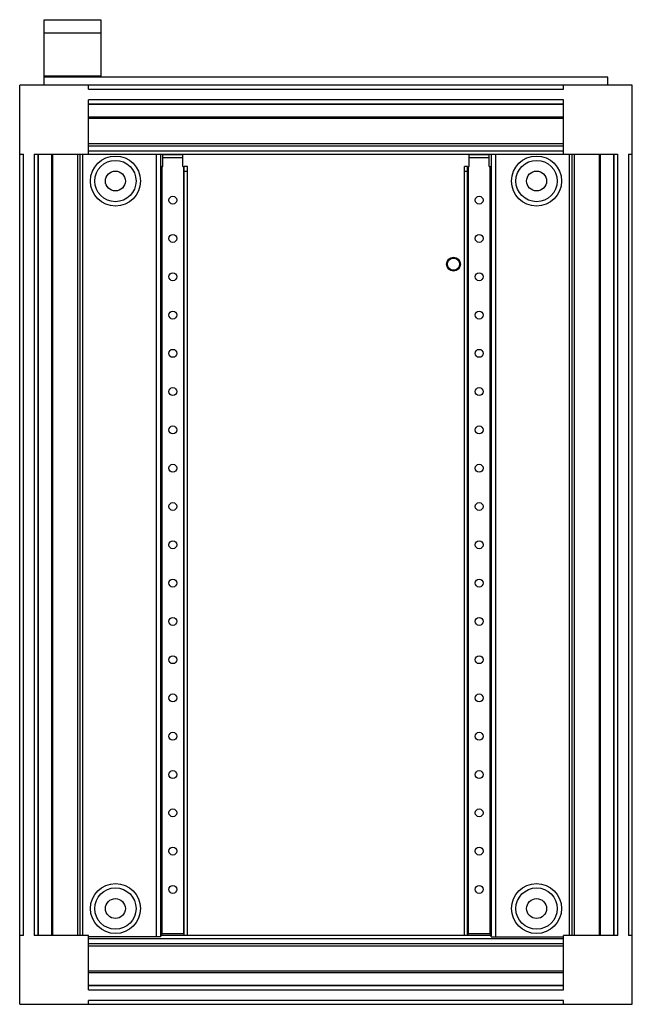
# Model space of a CAD drawing. Units: millimetres. Extents: x 77 to 477, y 61 to 704.
import ezdxf

# ---------------------------------------------------------------- set-up
doc = ezdxf.new("R2010")
doc.units = ezdxf.units.MM
doc.header["$LTSCALE"] = 49.614995
doc.layers.get('0').update_dxf_attribs({"linetype": 'CONTINUOUS'})

msp = doc.modelspace()

# ---------------------------------------------------------------- linework, layer by layer
at = {"color": 7, "linetype": 'CONTINUOUS'}
for p, q in [((92.54, 661.02), (92.54, 703.84)), ((92.54, 703.84), (129.54, 703.84)), ((129.54, 703.84), (129.54, 666.22)), ((92.54, 695.35), (129.54, 695.35)), ((92.54, 667.29), (129.54, 667.29)), ((460.54, 666.22), (92.54, 666.22)), ((460.54, 661.02), (460.54, 666.22)), ((76.54, 61.02), (76.54, 661.02)), ((476.54, 661.02), (76.54, 661.02)), ((121.54, 658.52), (121.54, 661.02)), ((121.54, 658.52), (431.54, 658.52)), ((431.54, 658.52), (431.54, 661.02)), ((476.54, 61.02), (476.54, 661.02)), ((121.54, 616.02), (121.54, 651.52)), ((431.54, 651.52), (121.54, 651.52)), ((431.54, 616.02), (431.54, 651.52)), ((121.54, 649.02), (431.54, 649.02)), ((121.54, 648.73), (431.54, 648.73)), ((431.54, 640.19), (121.54, 640.19)), ((121.54, 639.48), (431.54, 639.48)), ((121.54, 623.12), (431.54, 623.12)), ((121.54, 621.52), (431.54, 621.52)), ((431.54, 618.02), (121.54, 618.02)), ((76.54, 616.02), (79.04, 616.02)), ((79.04, 106.02), (79.04, 616.02)), ((86.04, 616.02), (86.04, 106.02)), ((86.04, 616.02), (467.04, 616.02)), ((88.54, 106.02), (88.54, 616.02)), ((88.84, 106.02), (88.84, 616.02)), ((97.38, 616.02), (97.38, 106.02)), ((98.09, 106.02), (98.09, 616.02)), ((114.44, 106.02), (114.44, 616.02)), ((116.04, 106.02), (116.04, 616.02)), ((117.68, 106.02), (117.68, 616.02)), ((165.68, 616.02), (165.68, 105.02)), ((168.68, 105.75), (168.68, 616.02)), ((170.04, 608.02), (170.04, 616.02)), ((183.04, 615.58), (170.04, 615.58)), ((170.04, 613.81), (183.04, 613.81)), ((183.04, 608.02), (183.04, 616.02)), ((370.04, 608.02), (370.04, 616.02)), ((383.04, 615.58), (370.04, 615.58)), ((370.04, 613.81), (383.04, 613.81)), ((383.04, 608.02), (383.04, 616.02)), ((384.4, 616.02), (384.4, 105.75)), ((387.4, 105.02), (387.4, 616.02)), ((435.4, 616.02), (435.4, 106.02)), ((437.04, 616.02), (437.04, 106.02)), ((438.64, 616.02), (438.64, 106.02)), ((455, 616.02), (455, 106.02)), ((455.71, 106.02), (455.71, 616.02)), ((464.25, 616.02), (464.25, 106.02)), ((464.54, 616.02), (464.54, 106.02)), ((467.04, 106.02), (467.04, 616.02)), ((474.04, 616.02), (474.04, 106.02)), ((474.04, 616.02), (476.54, 616.02)), ((169.04, 608.02), (168.68, 608.02)), ((168.68, 605.02), (169.04, 605.02)), ((169.04, 106.02), (169.04, 608.02)), ((169.28, 608.02), (170.04, 608.02)), ((169.54, 107), (169.54, 608.02)), ((183.04, 608.02), (183.97, 608.02)), ((183.54, 608.02), (183.54, 107)), ((184.04, 106.02), (184.04, 608.02)), ((186.04, 608.02), (184.04, 608.02)), ((184.04, 605.02), (186.04, 605.02)), ((186.04, 106.02), (186.04, 608.02)), ((367.04, 106.02), (367.04, 608.02)), ((369.04, 608.02), (367.04, 608.02)), ((367.04, 605.02), (369.04, 605.02)), ((369.04, 106.02), (369.04, 608.02)), ((369.28, 608.02), (370.04, 608.02)), ((369.54, 107), (369.54, 608.02)), ((383.04, 608.02), (383.97, 608.02)), ((383.54, 608.02), (383.54, 107)), ((384.04, 106.02), (384.04, 608.02)), ((384.4, 608.02), (384.04, 608.02)), ((384.04, 605.02), (384.4, 605.02)), ((79.04, 106.02), (76.54, 106.02)), ((121.54, 106.02), (86.04, 106.02)), ((121.54, 70.52), (121.54, 106.02)), ((168.59, 105.02), (121.54, 105.02)), ((121.54, 104.02), (431.54, 104.02)), ((384.4, 106.02), (168.68, 106.02)), ((183.54, 107), (169.54, 107)), ((383.54, 107), (369.54, 107)), ((384.49, 105.02), (431.54, 105.02)), ((467.04, 106.02), (431.54, 106.02)), ((431.54, 70.52), (431.54, 106.02)), ((476.54, 106.02), (474.04, 106.02)), ((431.54, 100.52), (121.54, 100.52)), ((431.54, 98.92), (121.54, 98.92)), ((431.54, 82.56), (121.54, 82.56)), ((121.54, 81.86), (431.54, 81.86)), ((431.54, 73.31), (121.54, 73.31)), ((431.54, 73.02), (121.54, 73.02)), ((121.54, 70.52), (431.54, 70.52)), ((76.54, 61.02), (476.54, 61.02)), ((431.54, 63.52), (121.54, 63.52)), ((121.54, 61.02), (121.54, 63.52)), ((431.54, 61.02), (431.54, 63.52))]:
    msp.add_line(p, q, dxfattribs=at)
for centre, radius in [((139.04, 598.52), 16.33), ((139.04, 598.52), 13.5), ((414.04, 598.52), 16.33), ((414.04, 598.52), 13.5), ((139.04, 598.52), 6.5), ((414.04, 598.52), 6.5), ((176.54, 586.02), 2.6), ((376.54, 586.02), 2.6), ((176.54, 561.02), 2.6), ((376.54, 561.02), 2.6), ((359.77, 544.25), 4.5), ((359.77, 544.25), 4), ((176.54, 536.02), 2.6), ((376.54, 536.02), 2.6), ((176.54, 511.02), 2.6), ((376.54, 511.02), 2.6), ((176.54, 486.02), 2.6), ((376.54, 486.02), 2.6), ((176.54, 461.02), 2.6), ((376.54, 461.02), 2.6), ((176.54, 436.02), 2.6), ((376.54, 436.02), 2.6), ((176.54, 411.02), 2.6), ((376.54, 411.02), 2.6), ((176.54, 386.02), 2.6), ((376.54, 386.02), 2.6), ((176.54, 361.02), 2.6), ((376.54, 361.02), 2.6), ((176.54, 336.02), 2.6), ((376.54, 336.02), 2.6), ((176.54, 311.02), 2.6), ((376.54, 311.02), 2.6), ((176.54, 286.02), 2.6), ((376.54, 286.02), 2.6), ((176.54, 261.02), 2.6), ((376.54, 261.02), 2.6), ((176.54, 236.02), 2.6), ((376.54, 236.02), 2.6), ((176.54, 211.02), 2.6), ((376.54, 211.02), 2.6), ((176.54, 186.02), 2.6), ((376.54, 186.02), 2.6), ((176.54, 161.02), 2.6), ((376.54, 161.02), 2.6), ((139.04, 123.52), 16.33), ((139.04, 123.52), 13.5), ((176.54, 136.02), 2.6), ((376.54, 136.02), 2.6), ((414.04, 123.52), 16.33), ((414.04, 123.52), 13.5), ((139.04, 123.52), 6.5), ((414.04, 123.52), 6.5)]:
    msp.add_circle(centre, radius, dxfattribs=at)
for centre in [(169.47, 198.19), (369.47, 198.19)]:
    msp.add_arc(centre, 91.18, 269.77718, 270.04455, dxfattribs=at)
for centre in [(183.54, 107), (383.54, 107)]:
    msp.add_ellipse(centre, major_axis=(0.5, 0), ratio=0.002788, start_param=-1.570796, end_param=-1.017779, dxfattribs=at)
for points, knots in [([(168.6, 105.02), (168.61, 105.09), (168.64, 105.34), (168.68, 105.59), (168.68, 105.76)], [0, 0, 0, 0, 0.297142, 1, 1, 1, 1]), ([(384.49, 105.02), (384.48, 105.09), (384.45, 105.32), (384.4, 105.55), (384.4, 105.72)], [0, 0, 0, 0, 0.29243, 1, 1, 1, 1])]:
    msp.add_open_spline(points, degree=3, knots=knots, dxfattribs=at)

doc.saveas('drawing.dxf')
